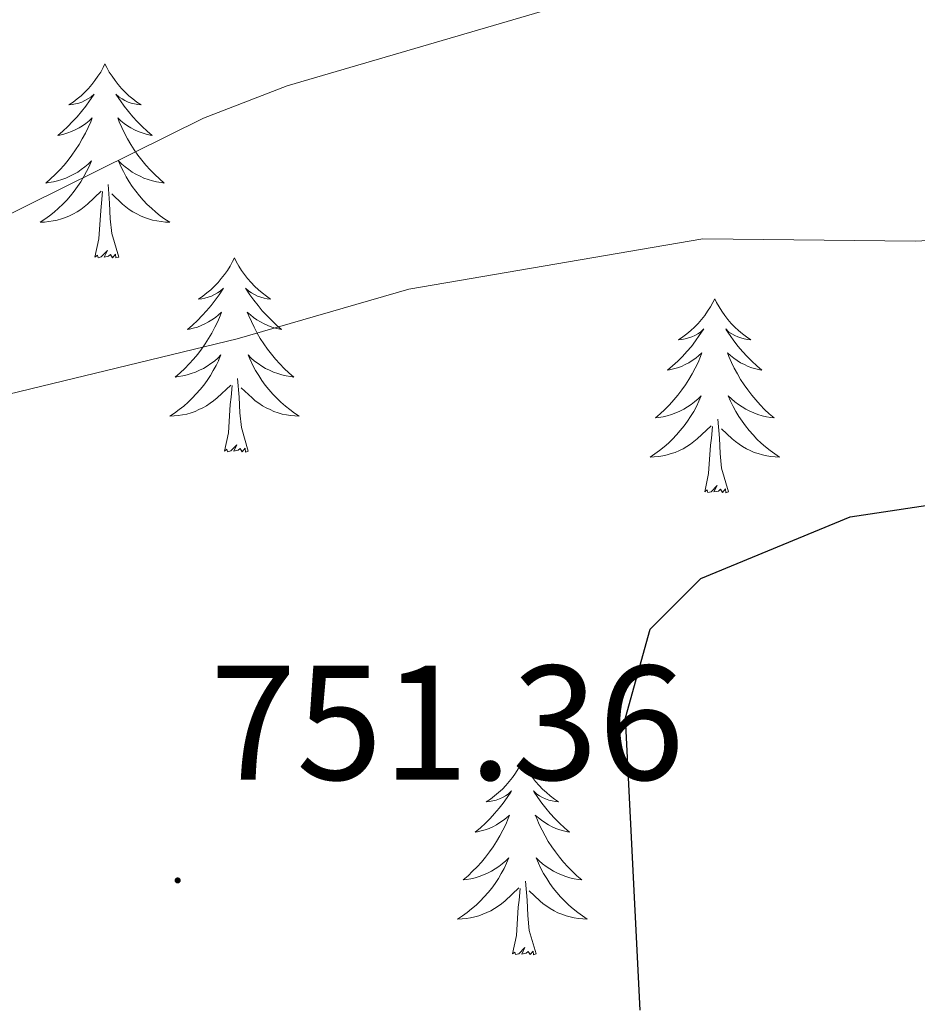
# Model space of a CAD drawing. Units: metres. Extents: x 555478 to 559957, y 4719007 to 4722014.
# Drawn here: x 556967 to 557022, y 4720761 to 4720822 of the extents above; entities that cross this region are included whole.
import ezdxf
from ezdxf.enums import TextEntityAlignment as Align

# ---------------------------------------------------------------- set-up
doc = ezdxf.new("R2010")
doc.units = ezdxf.units.M
doc.header["$MEASUREMENT"] = 0
for name, color, linetype, lineweight in [('Carátula', 7, 'Continuous', 5), ('Level 36', 19, 'Continuous', 40), ('Level 4', 36, 'Continuous', 30), ('Level 41', 19, 'Continuous', 0), ('Level 5', 36, 'Continuous', 0), ('Level 7', 1, 'Continuous', 0)]:
    doc.layers.add(name, color=color, linetype=linetype, lineweight=lineweight)
doc.styles.add('Arial', font='ARIAL.TTF', dxfattribs={"height": 0.2})

# ---------------------------------------------------------------- blocks, each defined once
blk = doc.blocks.new('5PATER')
at = {"layer": 'Carátula', "linetype": 'Continuous', "lineweight": 5}
h = blk.add_hatch(color=250, dxfattribs=at)
edge = h.paths.add_edge_path()
edge.add_ellipse((0, 0.01), major_axis=(-1.33, -1.34), ratio=0.999422, start_angle=0, end_angle=360)

msp = doc.modelspace()

# ---------------------------------------------------------------- linework, layer by layer
at = {"layer": 'Level 36', "color": 92, "linetype": 'Continuous', "lineweight": 0}
for points in [[(556972.53, 4720819.1, 0.01), (556972.42, 4720818.88, 0.01), (556972.27, 4720818.6, 0.01), (556972.1, 4720818.34, 0.01), (556971.92, 4720818.08, 0.01), (556971.72, 4720817.83, 0.01), (556971.52, 4720817.59, 0.01), (556971.3, 4720817.37, 0.01), (556971.07, 4720817.15, 0.01), (556970.83, 4720816.95, 0.01), (556970.58, 4720816.76, 0.01), (556970.32, 4720816.58, 0.01), (556970.52, 4720816.6, 0.01), (556970.72, 4720816.64, 0.01), (556970.92, 4720816.7, 0.01), (556971.11, 4720816.76, 0.01), (556971.3, 4720816.85, 0.01), (556971.48, 4720816.95, 0.01), (556971.66, 4720817.06, 0.01), (556971.86, 4720817.25, 0.01), (556971.82, 4720817.19, 0.01), (556971.59, 4720816.84, 0.01), (556971.35, 4720816.5, 0.01), (556971.09, 4720816.18, 0.01), (556970.82, 4720815.86, 0.01), (556970.54, 4720815.56, 0.01), (556970.25, 4720815.26, 0.01), (556969.95, 4720814.98, 0.01), (556969.64, 4720814.71, 0.01), (556969.76, 4720814.73, 0.01), (556970, 4720814.79, 0.01), (556970.25, 4720814.86, 0.01), (556970.48, 4720814.95, 0.01), (556970.71, 4720815.06, 0.01), (556970.94, 4720815.17, 0.01), (556971.15, 4720815.3, 0.01), (556971.36, 4720815.45, 0.01), (556971.56, 4720815.61, 0.01), (556971.74, 4720815.78, 0.01), (556971.66, 4720815.55, 0.01), (556971.5, 4720815.19, 0.01), (556971.33, 4720814.84, 0.01), (556971.14, 4720814.49, 0.01), (556970.94, 4720814.15, 0.01), (556970.73, 4720813.82, 0.01), (556970.5, 4720813.5, 0.01), (556970.27, 4720813.19, 0.01), (556970.02, 4720812.88, 0.01), (556969.75, 4720812.59, 0.01), (556969.48, 4720812.31, 0.01), (556969.19, 4720812.04, 0.01), (556968.89, 4720811.78, 0.01), (556969.09, 4720811.81, 0.01), (556969.36, 4720811.86, 0.01), (556969.62, 4720811.92, 0.01), (556969.88, 4720812, 0.01), (556970.13, 4720812.09, 0.01), (556970.38, 4720812.2, 0.01), (556970.62, 4720812.32, 0.01), (556970.86, 4720812.46, 0.01), (556971.08, 4720812.61, 0.01), (556971.3, 4720812.77, 0.01), (556971.5, 4720812.95, 0.01), (556971.7, 4720813.14, 0.01), (556971.56, 4720812.81, 0.01)], [(556972.53, 4720819.1, 0.01), (556972.64, 4720818.88, 0.01), (556972.8, 4720818.6, 0.01), (556972.97, 4720818.34, 0.01), (556973.15, 4720818.08, 0.01), (556973.34, 4720817.83, 0.01), (556973.55, 4720817.59, 0.01), (556973.77, 4720817.37, 0.01), (556974, 4720817.15, 0.01), (556974.24, 4720816.95, 0.01), (556974.49, 4720816.76, 0.01), (556974.75, 4720816.58, 0.01), (556974.55, 4720816.6, 0.01), (556974.35, 4720816.64, 0.01), (556974.15, 4720816.7, 0.01), (556973.95, 4720816.76, 0.01), (556973.76, 4720816.85, 0.01), (556973.58, 4720816.95, 0.01), (556973.41, 4720817.06, 0.01), (556973.2, 4720817.25, 0.01), (556973.25, 4720817.19, 0.01), (556973.48, 4720816.84, 0.01), (556973.72, 4720816.5, 0.01), (556973.98, 4720816.18, 0.01), (556974.24, 4720815.86, 0.01), (556974.52, 4720815.56, 0.01), (556974.82, 4720815.26, 0.01), (556975.12, 4720814.98, 0.01), (556975.43, 4720814.71, 0.01), (556975.31, 4720814.73, 0.01), (556975.06, 4720814.79, 0.01), (556974.82, 4720814.86, 0.01), (556974.58, 4720814.95, 0.01), (556974.35, 4720815.06, 0.01), (556974.13, 4720815.17, 0.01), (556973.91, 4720815.3, 0.01), (556973.71, 4720815.45, 0.01), (556973.51, 4720815.61, 0.01), (556973.32, 4720815.78, 0.01), (556973.41, 4720815.55, 0.01), (556973.57, 4720815.19, 0.01), (556973.74, 4720814.84, 0.01), (556973.92, 4720814.49, 0.01), (556974.12, 4720814.15, 0.01), (556974.33, 4720813.82, 0.01), (556974.56, 4720813.5, 0.01), (556974.8, 4720813.19, 0.01), (556975.05, 4720812.88, 0.01), (556975.32, 4720812.59, 0.01), (556975.59, 4720812.31, 0.01), (556975.88, 4720812.04, 0.01), (556976.17, 4720811.78, 0.01), (556975.98, 4720811.81, 0.01), (556975.71, 4720811.86, 0.01), (556975.45, 4720811.92, 0.01), (556975.19, 4720812, 0.01), (556974.93, 4720812.09, 0.01), (556974.69, 4720812.2, 0.01), (556974.44, 4720812.32, 0.01), (556974.21, 4720812.46, 0.01), (556973.99, 4720812.61, 0.01), (556973.77, 4720812.77, 0.01), (556973.56, 4720812.95, 0.01), (556973.37, 4720813.14, 0.01), (556973.51, 4720812.81, 0.01)], [(556971.5618, 4720812.8061, 0.01), (556971.4017, 4720812.4861, 0.01), (556971.2317, 4720812.1761, 0.01), (556971.0517, 4720811.8661, 0.01), (556970.8516, 4720811.5661, 0.01), (556970.6416, 4720811.2862, 0.01), (556970.4215, 4720811.0062, 0.01), (556970.1815, 4720810.7362, 0.01), (556969.9414, 4720810.4762, 0.01), (556969.6814, 4720810.2363, 0.01), (556969.4113, 4720809.9963, 0.01), (556969.1313, 4720809.7763, 0.01), (556968.8412, 4720809.5664, 0.01), (556968.5512, 4720809.3764, 0.01), (556968.8212, 4720809.3864, 0.01), (556969.0812, 4720809.4163, 0.01), (556969.3412, 4720809.4563, 0.01), (556969.6013, 4720809.5063, 0.01), (556969.8613, 4720809.5762, 0.01), (556970.1113, 4720809.6662, 0.01), (556970.3514, 4720809.7761, 0.01), (556970.5914, 4720809.8861, 0.01), (556970.8214, 4720810.0161, 0.01), (556971.0415, 4720810.166, 0.01), (556971.2515, 4720810.316, 0.01), (556971.4615, 4720810.496, 0.01), (556972.3017, 4720811.2859, 0.01)], [(556973.5119, 4720812.8057, 0.01), (556973.6619, 4720812.4857, 0.01), (556973.8319, 4720812.1757, 0.01), (556974.0219, 4720811.8656, 0.01), (556974.2118, 4720811.5656, 0.01), (556974.4218, 4720811.2855, 0.01), (556974.6518, 4720811.0055, 0.01), (556974.8818, 4720810.7354, 0.01), (556975.1318, 4720810.4754, 0.01), (556975.3918, 4720810.2353, 0.01), (556975.6618, 4720809.9953, 0.01), (556975.9318, 4720809.7752, 0.01), (556976.2218, 4720809.5651, 0.01), (556976.5118, 4720809.3751, 0.01), (556976.2517, 4720809.3851, 0.01), (556975.9817, 4720809.4152, 0.01), (556975.7217, 4720809.4552, 0.01), (556975.4617, 4720809.5053, 0.01), (556975.2117, 4720809.5753, 0.01), (556974.9617, 4720809.6654, 0.01), (556974.7217, 4720809.7754, 0.01), (556974.4817, 4720809.8855, 0.01), (556974.2517, 4720810.0155, 0.01), (556974.0217, 4720810.1655, 0.01), (556973.8117, 4720810.3156, 0.01), (556973.6117, 4720810.4956, 0.01), (556972.9517, 4720811.1158, 0.01)], [(556973.38, 4720807.24, 0.01), (556972.96, 4720808.68, 0.01), (556972.86, 4720809.59, 0.01), (556972.82, 4720810.54, 0.01), (556972.72, 4720811.7, 0.01)], [(556971.91, 4720807.24, 0.01), (556972.16, 4720808.36, 0.01), (556972.27, 4720810.1, 0.01), (556972.32, 4720810.54, 0.01), (556972.38, 4720811.26, 0.01)], [(556973.38, 4720807.24, 0.01), (556973.21, 4720807.18, 0.01), (556973.19, 4720807.42, 0.01), (556973, 4720807.19, 0.01), (556972.88, 4720807.4, 0.01), (556972.76, 4720807.29, 0.01), (556972.49, 4720807.24, 0.01), (556972.68, 4720807.63, 0.01), (556972.3, 4720807.25, 0.01), (556972.11, 4720807.19, 0.01), (556972.07, 4720807.36, 0.01), (556971.91, 4720807.24, 0.01)], [(556980.49, 4720807.18, 0.01), (556980.38, 4720806.96, 0.01), (556980.23, 4720806.68, 0.01), (556980.06, 4720806.42, 0.01), (556979.88, 4720806.16, 0.01), (556979.68, 4720805.91, 0.01), (556979.48, 4720805.67, 0.01), (556979.26, 4720805.45, 0.01), (556979.03, 4720805.23, 0.01), (556978.79, 4720805.03, 0.01), (556978.54, 4720804.84, 0.01), (556978.28, 4720804.66, 0.01), (556978.48, 4720804.68, 0.01), (556978.68, 4720804.72, 0.01), (556978.88, 4720804.78, 0.01), (556979.07, 4720804.84, 0.01), (556979.26, 4720804.93, 0.01), (556979.44, 4720805.03, 0.01), (556979.62, 4720805.14, 0.01), (556979.82, 4720805.33, 0.01), (556979.78, 4720805.27, 0.01), (556979.55, 4720804.92, 0.01), (556979.31, 4720804.58, 0.01), (556979.05, 4720804.26, 0.01), (556978.78, 4720803.94, 0.01), (556978.5, 4720803.64, 0.01), (556978.21, 4720803.34, 0.01), (556977.91, 4720803.06, 0.01), (556977.6, 4720802.79, 0.01), (556977.72, 4720802.81, 0.01), (556977.96, 4720802.87, 0.01), (556978.21, 4720802.94, 0.01), (556978.44, 4720803.03, 0.01), (556978.67, 4720803.14, 0.01), (556978.9, 4720803.25, 0.01), (556979.11, 4720803.38, 0.01), (556979.32, 4720803.53, 0.01), (556979.52, 4720803.69, 0.01), (556979.7, 4720803.86, 0.01), (556979.62, 4720803.63, 0.01), (556979.46, 4720803.27, 0.01), (556979.29, 4720802.92, 0.01), (556979.1, 4720802.57, 0.01), (556978.9, 4720802.23, 0.01), (556978.69, 4720801.9, 0.01), (556978.46, 4720801.58, 0.01), (556978.23, 4720801.27, 0.01), (556977.98, 4720800.96, 0.01), (556977.71, 4720800.67, 0.01), (556977.44, 4720800.39, 0.01), (556977.15, 4720800.12, 0.01), (556976.85, 4720799.86, 0.01), (556977.05, 4720799.89, 0.01), (556977.32, 4720799.94, 0.01), (556977.58, 4720800, 0.01), (556977.84, 4720800.08, 0.01), (556978.09, 4720800.17, 0.01), (556978.34, 4720800.28, 0.01), (556978.58, 4720800.4, 0.01), (556978.82, 4720800.54, 0.01), (556979.04, 4720800.69, 0.01), (556979.26, 4720800.85, 0.01), (556979.46, 4720801.03, 0.01), (556979.66, 4720801.22, 0.01), (556979.52, 4720800.89, 0.01)], [(556980.49, 4720807.18, 0.01), (556980.6, 4720806.96, 0.01), (556980.76, 4720806.68, 0.01), (556980.93, 4720806.42, 0.01), (556981.11, 4720806.16, 0.01), (556981.3, 4720805.91, 0.01), (556981.51, 4720805.67, 0.01), (556981.73, 4720805.45, 0.01), (556981.96, 4720805.23, 0.01), (556982.2, 4720805.03, 0.01), (556982.45, 4720804.84, 0.01), (556982.71, 4720804.66, 0.01), (556982.51, 4720804.68, 0.01), (556982.31, 4720804.72, 0.01), (556982.11, 4720804.78, 0.01), (556981.91, 4720804.84, 0.01), (556981.72, 4720804.93, 0.01), (556981.54, 4720805.03, 0.01), (556981.37, 4720805.14, 0.01), (556981.16, 4720805.33, 0.01), (556981.21, 4720805.27, 0.01), (556981.44, 4720804.92, 0.01), (556981.68, 4720804.58, 0.01), (556981.94, 4720804.26, 0.01), (556982.2, 4720803.94, 0.01), (556982.48, 4720803.64, 0.01), (556982.78, 4720803.34, 0.01), (556983.08, 4720803.06, 0.01), (556983.39, 4720802.79, 0.01), (556983.27, 4720802.81, 0.01), (556983.02, 4720802.87, 0.01), (556982.78, 4720802.94, 0.01), (556982.54, 4720803.03, 0.01), (556982.31, 4720803.14, 0.01), (556982.09, 4720803.25, 0.01), (556981.87, 4720803.38, 0.01), (556981.67, 4720803.53, 0.01), (556981.47, 4720803.69, 0.01), (556981.28, 4720803.86, 0.01), (556981.37, 4720803.63, 0.01), (556981.53, 4720803.27, 0.01), (556981.7, 4720802.92, 0.01), (556981.88, 4720802.57, 0.01), (556982.08, 4720802.23, 0.01), (556982.29, 4720801.9, 0.01), (556982.52, 4720801.58, 0.01), (556982.76, 4720801.27, 0.01), (556983.01, 4720800.96, 0.01), (556983.28, 4720800.67, 0.01), (556983.55, 4720800.39, 0.01), (556983.84, 4720800.12, 0.01), (556984.13, 4720799.86, 0.01), (556983.94, 4720799.89, 0.01), (556983.67, 4720799.94, 0.01), (556983.41, 4720800, 0.01), (556983.15, 4720800.08, 0.01), (556982.89, 4720800.17, 0.01), (556982.65, 4720800.28, 0.01), (556982.4, 4720800.4, 0.01), (556982.17, 4720800.54, 0.01), (556981.95, 4720800.69, 0.01), (556981.73, 4720800.85, 0.01), (556981.52, 4720801.03, 0.01), (556981.33, 4720801.22, 0.01), (556981.47, 4720800.89, 0.01)], [(557010.01, 4720804.67, 0.01), (557009.9, 4720804.45, 0.01), (557009.74, 4720804.17, 0.01), (557009.57, 4720803.91, 0.01), (557009.39, 4720803.65, 0.01), (557009.2, 4720803.4, 0.01), (557008.99, 4720803.16, 0.01), (557008.77, 4720802.94, 0.01), (557008.54, 4720802.72, 0.01), (557008.3, 4720802.52, 0.01), (557008.05, 4720802.33, 0.01), (557007.79, 4720802.15, 0.01), (557007.99, 4720802.17, 0.01), (557008.19, 4720802.21, 0.01), (557008.39, 4720802.27, 0.01), (557008.59, 4720802.34, 0.01), (557008.78, 4720802.42, 0.01), (557008.96, 4720802.52, 0.01), (557009.13, 4720802.63, 0.01), (557009.34, 4720802.82, 0.01), (557009.3, 4720802.76, 0.01), (557009.06, 4720802.41, 0.01), (557008.82, 4720802.08, 0.01), (557008.57, 4720801.75, 0.01), (557008.3, 4720801.44, 0.01), (557008.02, 4720801.13, 0.01), (557007.73, 4720800.84, 0.01), (557007.42, 4720800.55, 0.01), (557007.11, 4720800.28, 0.01), (557007.23, 4720800.3, 0.01), (557007.48, 4720800.36, 0.01), (557007.72, 4720800.44, 0.01), (557007.96, 4720800.52, 0.01), (557008.19, 4720800.63, 0.01), (557008.41, 4720800.74, 0.01), (557008.63, 4720800.88, 0.01), (557008.84, 4720801.02, 0.01), (557009.03, 4720801.18, 0.01), (557009.22, 4720801.35, 0.01), (557009.13, 4720801.13, 0.01), (557008.98, 4720800.76, 0.01), (557008.8, 4720800.41, 0.01), (557008.62, 4720800.06, 0.01), (557008.42, 4720799.72, 0.01), (557008.21, 4720799.39, 0.01), (557007.98, 4720799.07, 0.01), (557007.74, 4720798.76, 0.01), (557007.49, 4720798.46, 0.01), (557007.23, 4720798.16, 0.01), (557006.95, 4720797.88, 0.01), (557006.66, 4720797.61, 0.01), (557006.37, 4720797.36, 0.01), (557006.56, 4720797.38, 0.01), (557006.83, 4720797.43, 0.01), (557007.09, 4720797.49, 0.01), (557007.35, 4720797.57, 0.01), (557007.61, 4720797.66, 0.01), (557007.86, 4720797.77, 0.01), (557008.1, 4720797.89, 0.01), (557008.33, 4720798.03, 0.01), (557008.56, 4720798.18, 0.01), (557008.77, 4720798.35, 0.01), (557008.98, 4720798.52, 0.01), (557009.17, 4720798.71, 0.01), (557009.03, 4720798.38, 0.01)], [(557010.01, 4720804.67, 0.01), (557010.12, 4720804.45, 0.01), (557010.27, 4720804.17, 0.01), (557010.44, 4720803.91, 0.01), (557010.62, 4720803.65, 0.01), (557010.82, 4720803.4, 0.01), (557011.02, 4720803.16, 0.01), (557011.24, 4720802.94, 0.01), (557011.47, 4720802.72, 0.01), (557011.71, 4720802.52, 0.01), (557011.96, 4720802.33, 0.01), (557012.22, 4720802.15, 0.01), (557012.03, 4720802.17, 0.01), (557011.82, 4720802.21, 0.01), (557011.62, 4720802.27, 0.01), (557011.43, 4720802.34, 0.01), (557011.24, 4720802.42, 0.01), (557011.06, 4720802.52, 0.01), (557010.88, 4720802.63, 0.01), (557010.68, 4720802.82, 0.01), (557010.72, 4720802.76, 0.01), (557010.95, 4720802.41, 0.01), (557011.19, 4720802.08, 0.01), (557011.45, 4720801.75, 0.01), (557011.72, 4720801.44, 0.01), (557012, 4720801.13, 0.01), (557012.29, 4720800.84, 0.01), (557012.59, 4720800.55, 0.01), (557012.91, 4720800.28, 0.01), (557012.78, 4720800.3, 0.01), (557012.54, 4720800.36, 0.01), (557012.29, 4720800.44, 0.01), (557012.06, 4720800.52, 0.01), (557011.83, 4720800.63, 0.01), (557011.6, 4720800.74, 0.01), (557011.39, 4720800.88, 0.01), (557011.18, 4720801.02, 0.01), (557010.98, 4720801.18, 0.01), (557010.8, 4720801.35, 0.01), (557010.88, 4720801.13, 0.01), (557011.04, 4720800.76, 0.01), (557011.21, 4720800.41, 0.01), (557011.4, 4720800.06, 0.01), (557011.6, 4720799.72, 0.01), (557011.81, 4720799.39, 0.01), (557012.04, 4720799.07, 0.01), (557012.28, 4720798.76, 0.01), (557012.53, 4720798.46, 0.01), (557012.79, 4720798.16, 0.01), (557013.06, 4720797.88, 0.01), (557013.35, 4720797.61, 0.01), (557013.65, 4720797.36, 0.01), (557013.45, 4720797.38, 0.01), (557013.19, 4720797.43, 0.01), (557012.92, 4720797.49, 0.01), (557012.66, 4720797.57, 0.01), (557012.41, 4720797.66, 0.01), (557012.16, 4720797.77, 0.01), (557011.92, 4720797.89, 0.01), (557011.69, 4720798.03, 0.01), (557011.46, 4720798.18, 0.01), (557011.24, 4720798.35, 0.01), (557011.04, 4720798.52, 0.01), (557010.84, 4720798.71, 0.01), (557010.98, 4720798.38, 0.01)], [(556979.521, 4720800.8942, 0.01), (556979.3609, 4720800.5742, 0.01), (556979.1909, 4720800.2643, 0.01), (556979.0108, 4720799.9543, 0.01), (556978.8108, 4720799.6543, 0.01), (556978.6007, 4720799.3743, 0.01), (556978.3807, 4720799.0943, 0.01), (556978.1406, 4720798.8244, 0.01), (556977.9006, 4720798.5644, 0.01), (556977.6405, 4720798.3244, 0.01), (556977.3705, 4720798.0845, 0.01), (556977.0905, 4720797.8645, 0.01), (556976.8004, 4720797.6546, 0.01), (556976.5104, 4720797.4646, 0.01), (556976.7804, 4720797.4745, 0.01), (556977.0404, 4720797.5045, 0.01), (556977.3004, 4720797.5445, 0.01), (556977.5605, 4720797.5944, 0.01), (556977.8205, 4720797.6644, 0.01), (556978.0705, 4720797.7543, 0.01), (556978.3105, 4720797.8643, 0.01), (556978.5506, 4720797.9743, 0.01), (556978.7806, 4720798.1042, 0.01), (556979.0006, 4720798.2542, 0.01), (556979.2107, 4720798.4042, 0.01), (556979.4207, 4720798.5842, 0.01), (556980.2609, 4720799.374, 0.01)], [(556981.4711, 4720800.8939, 0.01), (556981.6211, 4720800.5739, 0.01), (556981.7911, 4720800.2638, 0.01), (556981.981, 4720799.9538, 0.01), (556982.171, 4720799.6537, 0.01), (556982.381, 4720799.3737, 0.01), (556982.611, 4720799.0936, 0.01), (556982.841, 4720798.8236, 0.01), (556983.091, 4720798.5635, 0.01), (556983.351, 4720798.3235, 0.01), (556983.6209, 4720798.0834, 0.01), (556983.8909, 4720797.8634, 0.01), (556984.1809, 4720797.6533, 0.01), (556984.4709, 4720797.4633, 0.01), (556984.2109, 4720797.4733, 0.01), (556983.9409, 4720797.5033, 0.01), (556983.6809, 4720797.5434, 0.01), (556983.4209, 4720797.5934, 0.01), (556983.1709, 4720797.6635, 0.01), (556982.9209, 4720797.7535, 0.01), (556982.6809, 4720797.8636, 0.01), (556982.4408, 4720797.9736, 0.01), (556982.2108, 4720798.1037, 0.01), (556981.9808, 4720798.2537, 0.01), (556981.7709, 4720798.4037, 0.01), (556981.5709, 4720798.5838, 0.01), (556980.9109, 4720799.2039, 0.01)], [(556981.34, 4720795.32, 0.01), (556980.92, 4720796.76, 0.01), (556980.82, 4720797.67, 0.01), (556980.78, 4720798.62, 0.01), (556980.68, 4720799.78, 0.01)], [(556979.87, 4720795.32, 0.01), (556980.12, 4720796.44, 0.01), (556980.23, 4720798.18, 0.01), (556980.28, 4720798.62, 0.01), (556980.34, 4720799.34, 0.01)], [(557009.0328, 4720798.3792, 0.01), (557008.8828, 4720798.0592, 0.01), (557008.7127, 4720797.7492, 0.01), (557008.5227, 4720797.4392, 0.01), (557008.3326, 4720797.1492, 0.01), (557008.1226, 4720796.8593, 0.01), (557007.8925, 4720796.5793, 0.01), (557007.6625, 4720796.3093, 0.01), (557007.4124, 4720796.0493, 0.01), (557007.1624, 4720795.8094, 0.01), (557006.8923, 4720795.5794, 0.01), (557006.6123, 4720795.3495, 0.01), (557006.3222, 4720795.1395, 0.01), (557006.0322, 4720794.9495, 0.01), (557006.2922, 4720794.9595, 0.01), (557006.5622, 4720794.9894, 0.01), (557006.8223, 4720795.0294, 0.01), (557007.0823, 4720795.0794, 0.01), (557007.3323, 4720795.1593, 0.01), (557007.5823, 4720795.2393, 0.01), (557007.8324, 4720795.3492, 0.01), (557008.0624, 4720795.4592, 0.01), (557008.2924, 4720795.5892, 0.01), (557008.5225, 4720795.7391, 0.01), (557008.7325, 4720795.8991, 0.01), (557008.9325, 4720796.0691, 0.01), (557009.7827, 4720796.869, 0.01)], [(557010.9829, 4720798.3788, 0.01), (557011.1429, 4720798.0588, 0.01), (557011.3129, 4720797.7488, 0.01), (557011.4929, 4720797.4387, 0.01), (557011.6928, 4720797.1487, 0.01), (557011.9028, 4720796.8586, 0.01), (557012.1228, 4720796.5786, 0.01), (557012.3628, 4720796.3085, 0.01), (557012.6028, 4720796.0485, 0.01), (557012.8628, 4720795.8084, 0.01), (557013.1328, 4720795.5784, 0.01), (557013.4128, 4720795.3483, 0.01), (557013.7028, 4720795.1383, 0.01), (557013.9928, 4720794.9482, 0.01), (557013.7227, 4720794.9582, 0.01), (557013.4627, 4720794.9883, 0.01), (557013.2027, 4720795.0283, 0.01), (557012.9427, 4720795.0784, 0.01), (557012.6827, 4720795.1584, 0.01), (557012.4327, 4720795.2385, 0.01), (557012.1927, 4720795.3485, 0.01), (557011.9527, 4720795.4586, 0.01), (557011.7227, 4720795.5886, 0.01), (557011.5027, 4720795.7386, 0.01), (557011.2927, 4720795.8987, 0.01), (557011.0827, 4720796.0687, 0.01), (557010.4327, 4720796.6889, 0.01)], [(557010.86, 4720792.82, 0.01), (557010.43, 4720794.26, 0.01), (557010.34, 4720795.16, 0.01), (557010.29, 4720796.11, 0.01), (557010.19, 4720797.27, 0.01)], [(557009.39, 4720792.82, 0.01), (557009.63, 4720793.94, 0.01), (557009.75, 4720795.68, 0.01), (557009.8, 4720796.11, 0.01), (557009.86, 4720796.83, 0.01)], [(556981.34, 4720795.32, 0.01), (556981.17, 4720795.26, 0.01), (556981.15, 4720795.5, 0.01), (556980.96, 4720795.27, 0.01), (556980.84, 4720795.48, 0.01), (556980.72, 4720795.37, 0.01), (556980.45, 4720795.32, 0.01), (556980.64, 4720795.71, 0.01), (556980.26, 4720795.33, 0.01), (556980.07, 4720795.27, 0.01), (556980.03, 4720795.44, 0.01), (556979.87, 4720795.32, 0.01)], [(557010.86, 4720792.82, 0.01), (557010.68, 4720792.75, 0.01), (557010.67, 4720792.99, 0.01), (557010.48, 4720792.77, 0.01), (557010.36, 4720792.97, 0.01), (557010.23, 4720792.86, 0.01), (557009.96, 4720792.81, 0.01), (557010.16, 4720793.2, 0.01), (557009.78, 4720792.82, 0.01), (557009.59, 4720792.77, 0.01), (557009.55, 4720792.93, 0.01), (557009.39, 4720792.82, 0.01)], [(556998.19, 4720776.28, 0.01), (556998.08, 4720776.06, 0.01), (556997.92, 4720775.79, 0.01), (556997.76, 4720775.52, 0.01), (556997.58, 4720775.27, 0.01), (556997.38, 4720775.02, 0.01), (556997.17, 4720774.78, 0.01), (556996.96, 4720774.55, 0.01), (556996.72, 4720774.34, 0.01), (556996.48, 4720774.14, 0.01), (556996.23, 4720773.94, 0.01), (556995.97, 4720773.77, 0.01), (556996.17, 4720773.79, 0.01), (556996.38, 4720773.83, 0.01), (556996.58, 4720773.88, 0.01), (556996.77, 4720773.95, 0.01), (556996.96, 4720774.04, 0.01), (556997.14, 4720774.14, 0.01), (556997.31, 4720774.25, 0.01), (556997.52, 4720774.44, 0.01), (556997.48, 4720774.37, 0.01), (556997.25, 4720774.03, 0.01), (556997, 4720773.69, 0.01), (556996.75, 4720773.37, 0.01), (556996.48, 4720773.05, 0.01), (556996.2, 4720772.74, 0.01), (556995.91, 4720772.45, 0.01), (556995.61, 4720772.17, 0.01), (556995.29, 4720771.9, 0.01), (556995.42, 4720771.92, 0.01), (556995.66, 4720771.98, 0.01), (556995.9, 4720772.05, 0.01), (556996.14, 4720772.14, 0.01), (556996.37, 4720772.24, 0.01), (556996.6, 4720772.36, 0.01), (556996.81, 4720772.49, 0.01), (556997.02, 4720772.64, 0.01), (556997.22, 4720772.79, 0.01), (556997.4, 4720772.96, 0.01), (556997.31, 4720772.74, 0.01), (556997.16, 4720772.38, 0.01), (556996.99, 4720772.03, 0.01), (556996.8, 4720771.68, 0.01), (556996.6, 4720771.34, 0.01), (556996.39, 4720771.01, 0.01), (556996.16, 4720770.69, 0.01), (556995.92, 4720770.37, 0.01), (556995.67, 4720770.07, 0.01), (556995.41, 4720769.78, 0.01), (556995.13, 4720769.5, 0.01), (556994.85, 4720769.23, 0.01), (556994.55, 4720768.97, 0.01), (556994.75, 4720769, 0.01), (556995.01, 4720769.04, 0.01), (556995.28, 4720769.1, 0.01), (556995.54, 4720769.18, 0.01), (556995.79, 4720769.28, 0.01), (556996.04, 4720769.39, 0.01), (556996.28, 4720769.51, 0.01), (556996.51, 4720769.65, 0.01), (556996.74, 4720769.8, 0.01), (556996.95, 4720769.96, 0.01), (556997.16, 4720770.14, 0.01), (556997.36, 4720770.32, 0.01), (556997.21, 4720770, 0.01)], [(556998.19, 4720776.28, 0.01), (556998.3, 4720776.06, 0.01), (556998.46, 4720775.79, 0.01), (556998.62, 4720775.52, 0.01), (556998.81, 4720775.27, 0.01), (556999, 4720775.02, 0.01), (556999.21, 4720774.78, 0.01), (556999.43, 4720774.55, 0.01), (556999.66, 4720774.34, 0.01), (556999.9, 4720774.14, 0.01), (557000.15, 4720773.94, 0.01), (557000.41, 4720773.77, 0.01), (557000.21, 4720773.79, 0.01), (557000.01, 4720773.83, 0.01), (556999.81, 4720773.88, 0.01), (556999.61, 4720773.95, 0.01), (556999.42, 4720774.04, 0.01), (556999.24, 4720774.14, 0.01), (556999.07, 4720774.25, 0.01), (556998.86, 4720774.44, 0.01), (556998.9, 4720774.37, 0.01), (556999.13, 4720774.03, 0.01), (556999.38, 4720773.69, 0.01), (556999.63, 4720773.37, 0.01), (556999.9, 4720773.05, 0.01), (557000.18, 4720772.74, 0.01), (557000.47, 4720772.45, 0.01), (557000.78, 4720772.17, 0.01), (557001.09, 4720771.9, 0.01), (557000.96, 4720771.92, 0.01), (557000.72, 4720771.98, 0.01), (557000.48, 4720772.05, 0.01), (557000.24, 4720772.14, 0.01), (557000.01, 4720772.24, 0.01), (556999.79, 4720772.36, 0.01), (556999.57, 4720772.49, 0.01), (556999.36, 4720772.64, 0.01), (556999.17, 4720772.79, 0.01), (556998.98, 4720772.96, 0.01), (556999.07, 4720772.74, 0.01), (556999.22, 4720772.38, 0.01), (556999.4, 4720772.03, 0.01), (556999.58, 4720771.68, 0.01), (556999.78, 4720771.34, 0.01), (556999.99, 4720771.01, 0.01), (557000.22, 4720770.69, 0.01), (557000.46, 4720770.37, 0.01), (557000.71, 4720770.07, 0.01), (557000.97, 4720769.78, 0.01), (557001.25, 4720769.5, 0.01), (557001.54, 4720769.23, 0.01), (557001.83, 4720768.97, 0.01), (557001.64, 4720769, 0.01), (557001.37, 4720769.04, 0.01), (557001.11, 4720769.1, 0.01), (557000.85, 4720769.18, 0.01), (557000.59, 4720769.28, 0.01), (557000.34, 4720769.39, 0.01), (557000.1, 4720769.51, 0.01), (556999.87, 4720769.65, 0.01), (556999.64, 4720769.8, 0.01), (556999.43, 4720769.96, 0.01), (556999.22, 4720770.14, 0.01), (556999.03, 4720770.32, 0.01), (556999.17, 4720770, 0.01)], [(556997.2086, 4720770, 0.01), (556997.0586, 4720769.68, 0.01), (556996.8885, 4720769.36, 0.01), (556996.7085, 4720769.06, 0.01), (556996.5084, 4720768.76, 0.01), (556996.2984, 4720768.4701, 0.01), (556996.0783, 4720768.2001, 0.01), (556995.8383, 4720767.9301, 0.01), (556995.5983, 4720767.6702, 0.01), (556995.3382, 4720767.4202, 0.01), (556995.0682, 4720767.1902, 0.01), (556994.7881, 4720766.9703, 0.01), (556994.4981, 4720766.7603, 0.01), (556994.208, 4720766.5703, 0.01), (556994.478, 4720766.5803, 0.01), (556994.7381, 4720766.6003, 0.01), (556994.9981, 4720766.6402, 0.01), (556995.2581, 4720766.7002, 0.01), (556995.5181, 4720766.7701, 0.01), (556995.7582, 4720766.8601, 0.01), (556996.0082, 4720766.9601, 0.01), (556996.2482, 4720767.08, 0.01), (556996.4783, 4720767.21, 0.01), (556996.6983, 4720767.35, 0.01), (556996.9083, 4720767.5099, 0.01), (556997.1184, 4720767.6799, 0.01), (556997.9585, 4720768.4798, 0.01)], [(556999.1688, 4720769.9996, 0.01), (556999.3188, 4720769.6796, 0.01), (556999.4887, 4720769.3596, 0.01), (556999.6787, 4720769.0595, 0.01), (556999.8687, 4720768.7595, 0.01), (557000.0787, 4720768.4694, 0.01), (557000.2987, 4720768.1994, 0.01), (557000.5386, 4720767.9293, 0.01), (557000.7886, 4720767.6693, 0.01), (557001.0386, 4720767.4192, 0.01), (557001.3086, 4720767.1892, 0.01), (557001.5886, 4720766.9691, 0.01), (557001.8786, 4720766.7591, 0.01), (557002.1686, 4720766.569, 0.01), (557001.9086, 4720766.579, 0.01), (557001.6386, 4720766.5991, 0.01), (557001.3785, 4720766.6391, 0.01), (557001.1185, 4720766.6992, 0.01), (557000.8685, 4720766.7692, 0.01), (557000.6185, 4720766.8593, 0.01), (557000.3685, 4720766.9593, 0.01), (557000.1385, 4720767.0794, 0.01), (556999.8985, 4720767.2094, 0.01), (556999.6785, 4720767.3495, 0.01), (556999.4685, 4720767.5095, 0.01), (556999.2685, 4720767.6795, 0.01), (556998.6085, 4720768.2997, 0.01)], [(556999.04, 4720764.43, 0.01), (556998.61, 4720765.87, 0.01), (556998.52, 4720766.78, 0.01), (556998.48, 4720767.72, 0.01), (556998.37, 4720768.89, 0.01)], [(556997.57, 4720764.43, 0.01), (556997.82, 4720765.55, 0.01), (556997.93, 4720767.29, 0.01), (556997.98, 4720767.72, 0.01), (556998.04, 4720768.45, 0.01)], [(556999.04, 4720764.43, 0.01), (556998.87, 4720764.36, 0.01), (556998.85, 4720764.6, 0.01), (556998.66, 4720764.38, 0.01), (556998.54, 4720764.58, 0.01), (556998.42, 4720764.48, 0.01), (556998.15, 4720764.42, 0.01), (556998.34, 4720764.82, 0.01), (556997.96, 4720764.44, 0.01), (556997.77, 4720764.38, 0.01), (556997.73, 4720764.54, 0.01), (556997.57, 4720764.43, 0.01)]]:
    msp.add_polyline3d(points, dxfattribs=at)
at = {"layer": 'Level 4', "color": 36, "linetype": 'Continuous', "lineweight": 30}
msp.add_polyline3d([(557005.4182, 4720760.9782, 750.01), (557004.5202, 4720778.9391, 750.01), (557006.041, 4720784.3791, 750.01), (557009.1615, 4720787.4987, 750.01), (557018.3226, 4720791.2773, 750.01), (557031.5638, 4720793.2552, 750.01), (557036.4143, 4720794.4644, 750.01), (557042.7451, 4720797.3135, 750.01), (557044.3953, 4720798.4632, 750.01), (557048.4361, 4720802.7027, 750.01), (557053.3476, 4720812.3223, 750.01), (557054.5581, 4720815.4222, 750.01), (557055.5387, 4720820.3323, 750.01)], dxfattribs=at)
at = {"layer": 'Level 5', "color": 36, "linetype": 'Continuous', "lineweight": 0}
for points in [[(556902.4038, 4720786.3866, 760.01), (556911.875, 4720791.1052, 760.01), (556922.9663, 4720795.3035, 760.01), (556946.1586, 4720801.4199, 760.01), (556950.159, 4720802.0592, 760.01), (556954.7796, 4720803.9985, 760.01), (556978.5826, 4720815.765, 760.01), (556983.7232, 4720817.7642, 760.01), (557012.4563, 4720826.1798, 760.01), (557013.9165, 4720826.7795, 760.01), (557017.8571, 4720829.849, 760.01), (557020.6378, 4720834.3787, 760.01), (557021.0885, 4720839.3789, 760.01), (557020.8193, 4720846.4092, 760.01), (557020.3598, 4720851.0195, 760.01), (557018.8405, 4720858.14, 760.01), (557014.082, 4720873.5814, 760.01), (557012.2424, 4720878.232, 760.01), (557008.7227, 4720883.5028, 760.01)], [(556949.08, 4720744.22, 755.01), (556944.6, 4720761.34, 755.01), (556943.72, 4720766.27, 755.01), (556943.4, 4720772.38, 755.01), (556943.58, 4720777.38, 755.01), (556944.75, 4720783.34, 755.01), (556947.36, 4720788.93, 755.01), (556951.72, 4720792.8, 755.01), (556956.35, 4720795.34, 755.01), (556961.87, 4720797.67, 755.01), (556980.66, 4720802.21, 755.01), (556991.2, 4720805.26, 755.01), (557009.28, 4720808.35, 755.01), (557022.32, 4720808.22, 755.01), (557027.32, 4720808.46, 755.01)]]:
    msp.add_polyline3d(points, dxfattribs=at)

# ---------------------------------------------------------------- block references
at = {"layer": 'Level 7', "color": 19, "linetype": 'Continuous', "lineweight": 0, "xscale": 0.09999983015004542, "yscale": 0.09999983015004542}
msp.add_blockref('5PATER', (556977, 4720768.94, 751.37), dxfattribs=at)

# ---------------------------------------------------------------- texts
at = {"layer": 'Level 41', "color": 19, "linetype": 'Continuous', "lineweight": 0, "style": 'Arial'}
msp.add_text('751.36', height=6.99996, dxfattribs=at).set_placement((556978.99, 4720772.94, 751.37), align=Align.BOTTOM_LEFT)

doc.saveas('drawing.dxf')
